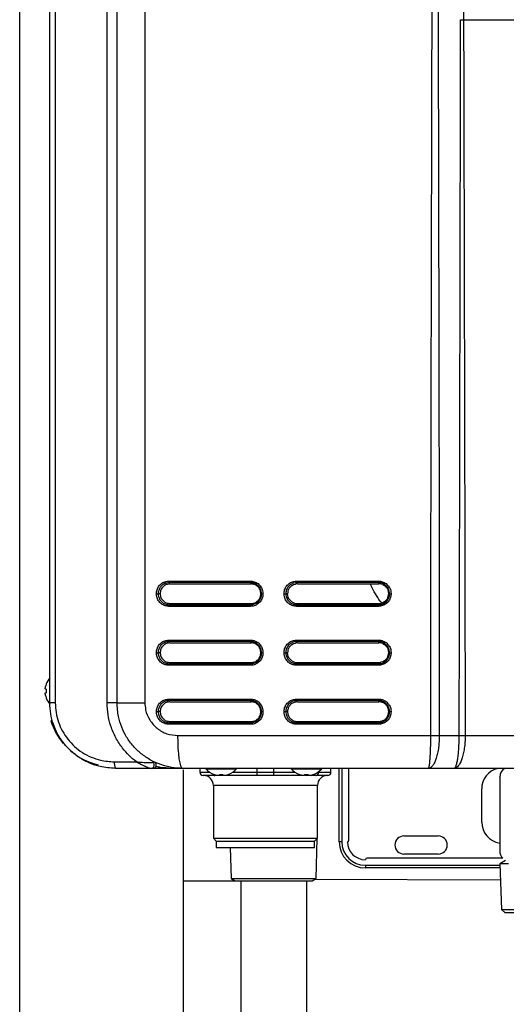
# Model space of a CAD drawing. Units: millimetres. Extents: x 1402 to 7991, y -139 to 3577.
# Drawn here: x 2731 to 2879, y 1478 to 1778 of the extents above; entities that cross this region are included whole.
import ezdxf

# ---------------------------------------------------------------- set-up
doc = ezdxf.new("R2010")
doc.units = ezdxf.units.MM
doc.layers.add('Frame', color=80, linetype='Continuous')
doc.layers.add('HD200e', color=10, linetype='Continuous')

msp = doc.modelspace()

# ---------------------------------------------------------------- linework, layer by layer
at = {"color": 7, "linetype": 'Continuous', "lineweight": 25}
for p, q in [((2739.919, 1569.629), (2739.919, 2112.629)), ((2741.565, 2112.629), (2741.565, 1569.629)), ((2757.4, 1569.602), (2757.4, 2112.655)), ((2760.419, 1569.629), (2760.419, 2112.629)), ((2768.926, 2112.629), (2768.926, 1569.629)), ((2866.199, 1778.129), (2866.199, 1778.129)), ((2866.199, 1778.129), (2970.238, 1778.129)), ((2776.28, 1606.789), (2801.12, 1606.789)), ((2801.165, 1606.302), (2776.335, 1606.302)), ((2776.564, 1605.929), (2776.335, 1606.302)), ((2776.564, 1605.929), (2801.354, 1605.929)), ((2801.354, 1605.929), (2801.165, 1606.302)), ((2812.979, 1604.598), (2813.349, 1605.051)), ((2813.349, 1605.051), (2813.802, 1605.424)), ((2813.802, 1605.424), (2814.316, 1605.7)), ((2814.316, 1605.7), (2814.877, 1605.871)), ((2815.252, 1606.789), (2840.2, 1606.789)), ((2840.23, 1606.302), (2815.292, 1606.302)), ((2815.458, 1605.929), (2815.292, 1606.302)), ((2815.458, 1605.929), (2840.356, 1605.929)), ((2840.356, 1605.929), (2840.23, 1606.302)), ((2841.503, 1605.699), (2840.356, 1605.929)), ((2841.503, 1605.699), (2842.02, 1605.421)), ((2842.471, 1605.049), (2842.844, 1604.593)), ((2772.449, 1602.929), (2772.987, 1602.929)), ((2773.595, 1602.929), (2772.987, 1602.929)), ((2804.334, 1602.929), (2804.526, 1602.929)), ((2811.402, 1602.929), (2811.927, 1602.929)), ((2812.474, 1602.929), (2811.927, 1602.929)), ((2812.531, 1602.344), (2812.474, 1602.929)), ((2812.701, 1601.781), (2812.531, 1602.344)), ((2843.118, 1601.778), (2843.347, 1602.929)), ((2843.119, 1604.077), (2843.29, 1603.513)), ((2843.347, 1602.929), (2843.603, 1602.929)), ((2801.121, 1599.069), (2776.28, 1599.069)), ((2776.564, 1599.929), (2776.335, 1599.556)), ((2776.335, 1599.556), (2801.165, 1599.556)), ((2776.564, 1599.929), (2801.354, 1599.929)), ((2801.354, 1599.929), (2801.165, 1599.556)), ((2813.348, 1600.808), (2812.976, 1601.264)), ((2813.798, 1600.436), (2813.348, 1600.808)), ((2840.201, 1599.069), (2815.252, 1599.069)), ((2815.458, 1599.929), (2815.292, 1599.556)), ((2815.292, 1599.556), (2840.23, 1599.556)), ((2815.458, 1599.929), (2840.356, 1599.929)), ((2840.356, 1599.929), (2840.23, 1599.556)), ((2841.5, 1600.157), (2840.938, 1599.986)), ((2842.015, 1600.433), (2841.5, 1600.157)), ((2842.47, 1600.807), (2842.016, 1600.433)), ((2843.118, 1601.778), (2842.841, 1601.259)), ((2776.28, 1588.789), (2801.12, 1588.789)), ((2801.165, 1588.302), (2776.335, 1588.302)), ((2776.564, 1587.929), (2776.335, 1588.302)), ((2776.564, 1587.929), (2801.354, 1587.929)), ((2801.354, 1587.929), (2801.165, 1588.302)), ((2812.979, 1586.598), (2813.349, 1587.051)), ((2813.349, 1587.051), (2813.802, 1587.424)), ((2813.802, 1587.424), (2814.316, 1587.7)), ((2814.316, 1587.7), (2814.877, 1587.871)), ((2815.252, 1588.789), (2840.2, 1588.789)), ((2840.23, 1588.302), (2815.292, 1588.302)), ((2815.458, 1587.929), (2815.292, 1588.302)), ((2815.458, 1587.929), (2840.356, 1587.929)), ((2840.356, 1587.929), (2840.23, 1588.302)), ((2841.503, 1587.699), (2840.356, 1587.929)), ((2841.503, 1587.699), (2842.02, 1587.421)), ((2842.471, 1587.049), (2842.844, 1586.593)), ((2772.449, 1584.929), (2772.987, 1584.929)), ((2773.595, 1584.929), (2772.987, 1584.929)), ((2804.334, 1584.929), (2804.526, 1584.929)), ((2811.402, 1584.929), (2811.927, 1584.929)), ((2812.474, 1584.929), (2811.927, 1584.929)), ((2812.531, 1584.344), (2812.474, 1584.929)), ((2812.701, 1583.781), (2812.531, 1584.344)), ((2843.118, 1583.778), (2843.347, 1584.929)), ((2843.119, 1586.077), (2843.29, 1585.513)), ((2843.347, 1584.929), (2843.603, 1584.929)), ((2801.121, 1581.069), (2776.28, 1581.069)), ((2776.564, 1581.929), (2776.335, 1581.556)), ((2776.564, 1581.929), (2801.354, 1581.929)), ((2801.354, 1581.929), (2801.165, 1581.556)), ((2813.348, 1582.808), (2812.976, 1583.264)), ((2813.798, 1582.436), (2813.348, 1582.808)), ((2840.201, 1581.069), (2815.252, 1581.069)), ((2815.458, 1581.929), (2815.292, 1581.556)), ((2815.458, 1581.929), (2840.356, 1581.929)), ((2840.356, 1581.929), (2840.23, 1581.556)), ((2841.5, 1582.157), (2840.938, 1581.986)), ((2842.015, 1582.433), (2841.5, 1582.157)), ((2842.47, 1582.807), (2842.016, 1582.433)), ((2843.118, 1583.778), (2842.841, 1583.259)), ((2738.81, 1575.379), (2738.81, 1575.31)), ((2738.81, 1573.766), (2738.593, 1573.766)), ((2738.593, 1572.691), (2738.81, 1572.691)), ((2738.81, 1573.766), (2738.81, 1572.691)), ((2738.81, 1571.147), (2738.81, 1571.079)), ((2741.565, 1569.629), (2739.919, 1569.629)), ((2760.419, 1569.602), (2757.4, 1569.602)), ((2760.419, 1569.629), (2760.419, 1569.602)), ((2760.419, 1569.629), (2768.926, 1569.629)), ((2776.28, 1570.789), (2801.12, 1570.789)), ((2801.165, 1570.302), (2776.335, 1570.302)), ((2776.564, 1569.929), (2776.335, 1570.302)), ((2776.564, 1569.929), (2801.354, 1569.929)), ((2801.354, 1569.929), (2801.165, 1570.302)), ((2815.252, 1570.789), (2840.2, 1570.789)), ((2840.23, 1570.302), (2815.292, 1570.302)), ((2815.458, 1569.929), (2815.292, 1570.302)), ((2815.458, 1569.929), (2840.356, 1569.929)), ((2840.356, 1569.929), (2840.23, 1570.302)), ((2772.449, 1566.929), (2772.987, 1566.929)), ((2773.595, 1566.929), (2772.987, 1566.929)), ((2804.334, 1566.929), (2804.526, 1566.929)), ((2811.402, 1566.929), (2811.927, 1566.929)), ((2812.474, 1566.929), (2811.927, 1566.929)), ((2843.347, 1566.929), (2843.603, 1566.929)), ((2740.752, 1564.129), (2740.219, 1564.129)), ((2801.121, 1563.069), (2776.28, 1563.069)), ((2776.564, 1563.929), (2776.335, 1563.556)), ((2776.335, 1563.556), (2801.165, 1563.556)), ((2776.564, 1563.929), (2801.354, 1563.929)), ((2801.354, 1563.929), (2801.165, 1563.556)), ((2840.201, 1563.069), (2815.252, 1563.069)), ((2815.458, 1563.929), (2815.292, 1563.556)), ((2815.292, 1563.556), (2840.23, 1563.556)), ((2815.458, 1563.929), (2840.356, 1563.929)), ((2840.356, 1563.929), (2840.23, 1563.556)), ((2779.027, 1559.629), (2856.197, 1559.629)), ((2858.773, 1559.629), (2864.863, 1559.629)), ((2866.679, 1559.629), (2969.758, 1559.629)), ((2759.601, 1551.629), (2766.323, 1551.629)), ((2771.054, 1549.629), (2759.919, 1549.629)), ((2855.451, 1549.629), (2780.419, 1549.629)), ((2785.719, 1549.629), (2785.719, 1548.429)), ((2787.536, 1549.629), (2787.547, 1549.506)), ((2787.547, 1549.506), (2796.891, 1549.506)), ((2796.891, 1549.506), (2796.901, 1549.629)), ((2803.154, 1547.429), (2803.154, 1548.429)), ((2803.154, 1548.429), (2808.284, 1548.429)), ((2808.284, 1547.429), (2808.284, 1548.429)), ((2813.536, 1549.629), (2813.547, 1549.506)), ((2813.547, 1549.506), (2822.891, 1549.506)), ((2822.891, 1549.506), (2822.901, 1549.629)), ((2825.719, 1548.429), (2825.719, 1549.629)), ((2828.219, 1527.229), (2828.219, 1549.629)), ((2831.219, 1527.729), (2831.219, 1549.629)), ((2973.12, 1549.629), (2855.451, 1549.629)), ((2790.286, 1547.429), (2786.719, 1547.429)), ((2790.069, 1547.72), (2790.137, 1547.72)), ((2791.345, 1547.429), (2790.286, 1547.429)), ((2791.681, 1547.72), (2792.756, 1547.72)), ((2791.681, 1547.72), (2791.681, 1547.503)), ((2792.647, 1547.429), (2791.783, 1547.429)), ((2792.756, 1547.503), (2792.756, 1547.72)), ((2803.154, 1547.429), (2793.315, 1547.429)), ((2794.301, 1547.72), (2794.369, 1547.72)), ((2808.284, 1547.429), (2803.154, 1547.429)), ((2817.06, 1547.429), (2808.284, 1547.429)), ((2816.069, 1547.72), (2816.137, 1547.72)), ((2817.681, 1547.72), (2818.756, 1547.72)), ((2817.681, 1547.72), (2817.681, 1547.503)), ((2818.86, 1547.429), (2817.796, 1547.429)), ((2818.756, 1547.503), (2818.756, 1547.72)), ((2819.655, 1547.429), (2819.471, 1547.429)), ((2821.151, 1547.429), (2819.655, 1547.429)), ((2820.301, 1547.72), (2820.369, 1547.72)), ((2824.719, 1547.429), (2821.151, 1547.429)), ((2877.219, 1546.982), (2877.219, 1547.005)), ((2877.219, 1546.982), (2877.219, 1532.157)), ((2789.819, 1544.429), (2789.819, 1528.329)), ((2821.619, 1528.329), (2821.619, 1544.429)), ((2871.719, 1533.229), (2871.719, 1543.329)), ((2877.219, 1532.157), (2877.219, 1524.429)), ((2789.819, 1528.329), (2790.719, 1527.429)), ((2789.819, 1528.329), (2821.619, 1528.329)), ((2790.719, 1527.429), (2790.719, 1525.429)), ((2790.719, 1527.429), (2820.719, 1527.429)), ((2820.719, 1527.429), (2821.619, 1528.329)), ((2820.719, 1525.429), (2820.719, 1527.429)), ((2821.163, 1516.012), (2821.545, 1528.255)), ((2829.018, 1527.229), (2828.219, 1527.229)), ((2847.969, 1528.979), (2858.469, 1528.979)), ((2790.719, 1525.429), (2820.719, 1525.429)), ((2794.98, 1525.429), (2795.275, 1516.012)), ((2878.187, 1522.229), (2836.719, 1522.229)), ((2858.469, 1523.479), (2847.969, 1523.479)), ((2878.948, 1521.527), (2877.219, 1520.529)), ((2836.219, 1520.028), (2836.219, 1519.229)), ((2877.27, 1519.229), (2836.219, 1519.229)), ((2877.219, 1520.529), (2877.769, 1506.528)), ((2879.947, 1520.529), (2877.219, 1520.529)), ((2795.275, 1516.012), (2796.458, 1515.329)), ((2795.275, 1516.012), (2808.219, 1516.012)), ((2796.458, 1515.329), (2808.219, 1515.329)), ((2808.219, 1516.012), (2821.163, 1516.012)), ((2808.219, 1515.329), (2819.979, 1515.329)), ((2819.979, 1515.329), (2821.163, 1516.012)), ((2877.769, 1506.528), (2878.85, 1505.529)), ((2877.769, 1506.528), (2887.474, 1506.528)), ((2887.684, 1505.529), (2878.85, 1505.529))]:
    msp.add_line(p, q, dxfattribs=at)
at = {"color": 8, "linetype": 'Continuous', "lineweight": 25}
for p, q in [((2785.719, 1548.429), (2788.725, 1548.429)), ((2795.713, 1548.429), (2803.154, 1548.429)), ((2803.154, 1548.429), (2803.154, 1549.629)), ((2808.284, 1548.429), (2808.284, 1549.629)), ((2808.284, 1548.429), (2814.725, 1548.429)), ((2821.713, 1548.429), (2821.963, 1548.429)), ((2821.963, 1548.429), (2821.963, 1548.613)), ((2821.963, 1548.429), (2825.719, 1548.429)), ((2829.018, 1549.629), (2829.018, 1527.229)), ((2821.619, 1544.429), (2789.819, 1544.429)), ((2836.219, 1520.028), (2877.238, 1520.028))]:
    msp.add_line(p, q, dxfattribs=at)
at = {"color": 7, "linetype": 'Continuous', "lineweight": 25, "flags": 128}
for points in [[(2868.34, 1888.585), (2867.141, 1826.73), (2866.199, 1778.129)], [(2776.335, 1581.556), (2779.435, 1581.556), (2782.535, 1581.556), (2785.637, 1581.556), (2788.74, 1581.556), (2791.844, 1581.556), (2794.95, 1581.556), (2798.057, 1581.556), (2801.165, 1581.556)], [(2815.292, 1581.556), (2818.406, 1581.556), (2821.521, 1581.556), (2824.637, 1581.556), (2827.754, 1581.556), (2830.872, 1581.556), (2833.99, 1581.556), (2837.11, 1581.556), (2840.23, 1581.556)], [(2780.419, 1549.629), (2780.147, 1549.821), (2779.886, 1550.39), (2779.645, 1551.314), (2779.435, 1552.558), (2779.261, 1554.073), (2779.133, 1555.802), (2779.054, 1557.678), (2779.027, 1559.629)], [(2771.397, 1551.464), (2771.543, 1551.248), (2771.639, 1550.97), (2771.677, 1550.657), (2771.65, 1550.341), (2771.564, 1550.055), (2771.426, 1549.826), (2771.25, 1549.679), (2771.054, 1549.629)]]:
    msp.add_lwpolyline(points, dxfattribs=at)
at = {"color": 7, "linetype": 'Continuous', "lineweight": 25}
for centre, radius, start, end in [((2777.701, 1606.702), 1.424, 176.52456, 196.35507), ((2802.825, 1606.702), 1.708, 177.08468, 193.55443), ((2817.183, 1606.702), 1.933, 177.41747, 191.94328), ((2842.73, 1606.701), 2.532, 178.0181, 189.08132), ((2777.701, 1599.155), 1.424, 163.64528, 183.47509), ((2817.183, 1599.156), 1.933, 168.05697, 182.58227), ((2777.701, 1588.702), 1.424, 176.52491, 196.35472), ((2802.825, 1588.702), 1.708, 177.08497, 193.55415), ((2817.183, 1588.702), 1.933, 177.41773, 191.94303), ((2842.73, 1588.701), 2.532, 178.0183, 189.08113), ((2777.701, 1581.155), 1.424, 163.64514, 183.47523), ((2817.183, 1581.156), 1.933, 168.05687, 182.58237), ((2744.519, 1573.229), 6.076, 159.96467, 167.226), ((2744.519, 1573.229), 6.1, 138.94665, 159.36221), ((2744.519, 1573.229), 6.076, 192.774, 200.03533), ((2744.519, 1573.229), 6.1, 200.63779, 221.11374), ((2777.701, 1570.702), 1.424, 176.52477, 196.35486), ((2802.825, 1570.702), 1.708, 177.08485, 193.55426), ((2817.183, 1570.702), 1.933, 177.41763, 191.94313), ((2842.73, 1570.701), 2.532, 178.01822, 189.0812), ((2759.298, 1570.129), 20, 197.4576, 220.12858), ((2777.701, 1563.155), 1.424, 163.64519, 183.47521), ((2817.183, 1563.156), 1.933, 168.05691, 182.58236), ((2759.298, 1570.129), 20, 229.32584, 256.63413), ((2762.987, 1551.141), 3.421, 171.8083, 206.24417), ((2771.419, 1550.629), 1, 270, 64.62307), ((2786.719, 1548.429), 1, 180, 270), ((2792.219, 1553.429), 6.1, 220.01558, 249.36221), ((2792.219, 1553.429), 6.1, 290.63779, 319.98442), ((2818.219, 1553.429), 6.1, 220.01558, 249.36221), ((2818.219, 1553.429), 6.1, 290.63779, 319.98442), ((2821.046, 1548.344), 0.921, 276.53086, 5.29988), ((2824.719, 1548.429), 1, 270, 0), ((2878.219, 1543.329), 6.5, 104.25003, 180), ((2880.209, 1546.98), 2.99, 117.64237, 179.96007), ((2880.209, 1547.003), 2.99, 118.5768, 179.96092), ((2786.819, 1544.429), 3, 0, 90), ((2792.219, 1553.429), 6.076, 249.96467, 257.226), ((2792.219, 1553.429), 6.076, 282.774, 290.03533), ((2818.219, 1553.429), 6.076, 249.96467, 257.226), ((2818.219, 1553.429), 6.076, 282.774, 290.03533), ((2824.619, 1544.429), 3, 90, 180), ((2878.219, 1533.229), 6.5, 180, 261.15011), ((2836.219, 1527.229), 8, 180, 270), ((2836.219, 1527.229), 7.201, 180, 270), ((2830.719, 1527.729), 0.5, 270, 0), ((2836.219, 1527.229), 5.5, 180, 270), ((2847.969, 1526.229), 2.75, 90, 270), ((2858.469, 1526.229), 2.75, 270, 90), ((2880.206, 1524.43), 2.987, 180.01783, 228.29857), ((2836.719, 1521.729), 0.5, 90, 180)]:
    msp.add_arc(centre, radius, start, end, dxfattribs=at)
at = {"color": 8, "linetype": 'Continuous', "lineweight": 25}
for centre, radius, start, end in [((2790.333, 1548.239), 0.812, 202.58653, 266.70555), ((2819.639, 1548.166), 0.738, 271.25867, 319.10429)]:
    msp.add_arc(centre, radius, start, end, dxfattribs=at)
at = {"color": 7, "linetype": 'Continuous', "lineweight": 25}
for points, knots in [([(2856.193, 1559.629), (2856.193, 1563.678), (2856.194, 1571.932), (2856.201, 1584.547), (2856.211, 1597.628), (2856.226, 1611.177), (2856.245, 1625.193), (2856.266, 1638.5), (2856.288, 1650.637), (2856.31, 1661.416), (2856.332, 1672.218), (2856.357, 1683.709), (2856.386, 1696.286), (2856.415, 1708.863), (2856.444, 1721.293), (2856.472, 1733.129), (2856.5, 1744.87), (2856.529, 1757.084), (2856.557, 1769.482), (2856.585, 1781.909), (2856.609, 1793.206), (2856.63, 1803.374), (2856.65, 1813.532), (2856.67, 1824.619), (2856.694, 1840.286), (2856.718, 1859.369), (2856.736, 1880.881), (2856.739, 1894.801), (2856.74, 1901.55)], [0, 0, 0, 0, 0.0355278, 0.0724213, 0.1106805, 0.1503056, 0.1912963, 0.2336528, 0.26706, 0.2977925, 0.3282269, 0.3618347, 0.3986158, 0.4385703, 0.4721894, 0.5076779, 0.5424182, 0.5751996, 0.6148488, 0.651194, 0.6842351, 0.7139723, 0.7404054, 0.7733555, 0.811252, 0.8778691, 0.9407851, 1, 1, 1, 1]), ([(2858.286, 1901.55), (2858.287, 1897.5), (2858.287, 1889.246), (2858.293, 1876.632), (2858.303, 1863.55), (2858.316, 1850.001), (2858.333, 1835.986), (2858.352, 1822.679), (2858.371, 1810.541), (2858.39, 1799.762), (2858.41, 1788.96), (2858.433, 1777.469), (2858.458, 1764.893), (2858.484, 1752.315), (2858.51, 1739.885), (2858.535, 1728.049), (2858.56, 1716.309), (2858.585, 1704.094), (2858.61, 1691.697), (2858.635, 1679.269), (2858.657, 1667.972), (2858.675, 1657.804), (2858.693, 1647.647), (2858.71, 1636.56), (2858.732, 1620.892), (2858.753, 1601.81), (2858.77, 1580.297), (2858.772, 1566.378), (2858.773, 1559.629)], [0, 0, 0, 0, 0.0355278, 0.0724213, 0.1106806, 0.1503056, 0.1912963, 0.2336529, 0.26706, 0.2977926, 0.3282269, 0.3618347, 0.3986158, 0.4385703, 0.4721894, 0.5076779, 0.5424182, 0.5751996, 0.6148488, 0.651194, 0.6842351, 0.7139723, 0.7404054, 0.7733556, 0.811252, 0.8778691, 0.940785, 1, 1, 1, 1]), ([(2864.863, 1559.629), (2864.95, 1600.417), (2865.105, 1673.254), (2865.234, 1746.09), (2865.291, 1778.139)], [0, 0, 0, 0, 0.5600001, 1, 1, 1, 1]), ([(2865.291, 1778.139), (2865.309, 1778.138), (2865.446, 1778.137), (2865.669, 1778.134), (2865.958, 1778.131), (2866.119, 1778.129), (2866.199, 1778.129)], [0, 0, 0, 0, 0.0644182, 0.4890143, 0.7445078, 1, 1, 1, 1]), ([(2866.199, 1778.129), (2866.296, 1737.342), (2866.47, 1664.509), (2866.615, 1591.675), (2866.679, 1559.629)], [0, 0, 0, 0, 0.5600002, 1, 1, 1, 1]), ([(2772.449, 1602.929), (2772.486, 1603.328), (2772.563, 1604.16), (2773.169, 1605.299), (2774.114, 1606.201), (2775.212, 1606.708), (2775.963, 1606.765), (2776.28, 1606.789)], [0, 0, 0, 0, 0.1976901, 0.4112478, 0.623965, 0.8413393, 1, 1, 1, 1]), ([(2776.335, 1606.302), (2776.335, 1606.302), (2776.066, 1606.302), (2775.399, 1606.218), (2774.445, 1605.792), (2773.611, 1604.999), (2773.104, 1604.004), (2772.987, 1603.277), (2772.987, 1602.929), (2772.987, 1602.929)], [0, 0, 0, 0, 0.0000116, 0.1579368, 0.3760196, 0.5890827, 0.8023933, 0.9999887, 1, 1, 1, 1]), ([(2776.564, 1605.929), (2776.175, 1605.884), (2775.397, 1605.793), (2774.417, 1605.1), (2773.729, 1604.109), (2773.64, 1603.323), (2773.595, 1602.929)], [0, 0, 0, 0, 0.2499965, 0.4997754, 0.7494438, 1, 1, 1, 1]), ([(2801.12, 1606.789), (2801.521, 1606.751), (2802.354, 1606.673), (2803.494, 1606.055), (2804.391, 1605.094), (2804.889, 1603.989), (2804.943, 1603.239), (2804.966, 1602.927)], [0, 0, 0, 0, 0.1996975, 0.4148809, 0.6284755, 0.8453634, 1, 1, 1, 1]), ([(2804.526, 1602.929), (2804.526, 1602.929), (2804.526, 1603.199), (2804.446, 1603.855), (2804.029, 1604.818), (2803.238, 1605.665), (2802.248, 1606.183), (2801.506, 1606.302), (2801.165, 1606.302), (2801.165, 1606.302)], [0, 0, 0, 0, 0.0000113, 0.1534726, 0.3711419, 0.5851082, 0.8001924, 0.9999884, 1, 1, 1, 1]), ([(2804.334, 1602.929), (2804.289, 1603.322), (2804.2, 1604.108), (2803.511, 1605.099), (2802.526, 1605.793), (2801.745, 1605.883), (2801.354, 1605.929)], [0, 0, 0, 0, 0.2499964, 0.499775, 0.7494419, 1, 1, 1, 1]), ([(2811.402, 1602.929), (2811.439, 1603.328), (2811.517, 1604.16), (2812.125, 1605.299), (2813.075, 1606.201), (2814.179, 1606.708), (2814.934, 1606.765), (2815.252, 1606.789)], [0, 0, 0, 0, 0.1976902, 0.4112476, 0.6239639, 0.8413377, 1, 1, 1, 1]), ([(2815.292, 1606.302), (2815.292, 1606.302), (2815.014, 1606.302), (2814.356, 1606.218), (2813.391, 1605.792), (2812.554, 1604.999), (2812.044, 1604.004), (2811.927, 1603.277), (2811.927, 1602.929), (2811.927, 1602.929)], [0, 0, 0, 0, 0.0000113, 0.1579338, 0.3760193, 0.5890819, 0.8023933, 0.9999887, 1, 1, 1, 1]), ([(2815.458, 1605.929), (2815.361, 1605.926), (2815.215, 1605.922), (2815.021, 1605.898), (2814.925, 1605.88), (2814.877, 1605.871)], [0, 0, 0, 0, 0.4975176, 0.7484597, 1, 1, 1, 1]), ([(2840.2, 1606.789), (2840.602, 1606.751), (2841.439, 1606.673), (2842.583, 1606.055), (2843.483, 1605.094), (2843.983, 1603.989), (2844.038, 1603.239), (2844.06, 1602.927)], [0, 0, 0, 0, 0.1996978, 0.4148811, 0.6284751, 0.8453634, 1, 1, 1, 1]), ([(2843.603, 1602.929), (2843.603, 1602.929), (2843.603, 1603.199), (2843.523, 1603.855), (2843.105, 1604.818), (2842.312, 1605.665), (2841.313, 1606.183), (2840.582, 1606.302), (2840.23, 1606.302), (2840.23, 1606.302)], [0, 0, 0, 0, 0.0000113, 0.1534727, 0.3711413, 0.5851075, 0.800192, 0.9999887, 1, 1, 1, 1]), ([(2842.02, 1605.421), (2842.087, 1605.374), (2842.222, 1605.278), (2842.37, 1605.149), (2842.45, 1605.07), (2842.471, 1605.049)], [0, 0, 0, 0, 0.4233265, 0.8466667, 1, 1, 1, 1]), ([(2776.28, 1599.069), (2775.881, 1599.106), (2775.05, 1599.185), (2773.914, 1599.803), (2773.021, 1600.763), (2772.525, 1601.867), (2772.471, 1602.617), (2772.449, 1602.929)], [0, 0, 0, 0, 0.199761, 0.4150133, 0.6286751, 0.8456319, 1, 1, 1, 1]), ([(2772.987, 1602.929), (2772.987, 1602.929), (2772.987, 1602.658), (2773.066, 1602.003), (2773.481, 1601.039), (2774.27, 1600.193), (2775.256, 1599.674), (2775.994, 1599.556), (2776.335, 1599.556), (2776.335, 1599.556)], [0, 0, 0, 0, 0.0000113, 0.1534717, 0.3711412, 0.5851075, 0.8001914, 0.9999884, 1, 1, 1, 1]), ([(2773.595, 1602.929), (2773.64, 1602.536), (2773.729, 1601.75), (2774.415, 1600.759), (2775.396, 1600.064), (2776.174, 1599.974), (2776.564, 1599.929)], [0, 0, 0, 0, 0.2499961, 0.4997748, 0.7494436, 1, 1, 1, 1]), ([(2804.966, 1602.927), (2804.965, 1602.894), (2804.958, 1602.428), (2804.786, 1601.545), (2804.136, 1600.422), (2803.162, 1599.576), (2802.094, 1599.131), (2801.392, 1599.086), (2801.121, 1599.069)], [0, 0, 0, 0, 0.0160679, 0.2318002, 0.4368925, 0.6497596, 0.864717, 1, 1, 1, 1]), ([(2801.165, 1599.556), (2801.165, 1599.556), (2801.397, 1599.556), (2802.021, 1599.621), (2802.949, 1599.996), (2803.801, 1600.74), (2804.383, 1601.744), (2804.526, 1602.521), (2804.526, 1602.929), (2804.526, 1602.929)], [0, 0, 0, 0, 0.0000116, 0.1357307, 0.3504742, 0.5632767, 0.7682825, 0.9999887, 1, 1, 1, 1]), ([(2801.354, 1599.929), (2801.744, 1599.974), (2802.525, 1600.064), (2803.509, 1600.757), (2804.199, 1601.748), (2804.289, 1602.535), (2804.334, 1602.929)], [0, 0, 0, 0, 0.2499966, 0.499776, 0.749444, 1, 1, 1, 1]), ([(2804.526, 1602.929), (2804.538, 1602.929), (2804.562, 1602.928), (2804.665, 1602.928), (2804.789, 1602.927), (2804.895, 1602.927), (2804.949, 1602.927), (2804.966, 1602.927)], [0, 0, 0, 0, 0.2513243, 0.502649, 0.7539747, 0.9248928, 1, 1, 1, 1]), ([(2815.252, 1599.069), (2814.85, 1599.106), (2814.016, 1599.185), (2812.874, 1599.803), (2811.977, 1600.763), (2811.479, 1601.867), (2811.424, 1602.617), (2811.402, 1602.929)], [0, 0, 0, 0, 0.1997614, 0.4150132, 0.6286755, 0.8456323, 1, 1, 1, 1]), ([(2811.927, 1602.929), (2811.927, 1602.929), (2811.927, 1602.658), (2812.007, 1602.003), (2812.424, 1601.039), (2813.215, 1600.193), (2814.212, 1599.674), (2814.94, 1599.556), (2815.292, 1599.556), (2815.292, 1599.556)], [0, 0, 0, 0, 0.0000113, 0.1534719, 0.3711408, 0.5851079, 0.8001924, 0.9999887, 1, 1, 1, 1]), ([(2812.979, 1604.598), (2812.833, 1604.339), (2812.542, 1603.821), (2812.497, 1603.226), (2812.474, 1602.929)], [0, 0, 0, 0, 0.4987844, 1, 1, 1, 1]), ([(2844.06, 1602.927), (2844.06, 1602.895), (2844.053, 1602.43), (2843.881, 1601.546), (2843.202, 1600.377), (2842.158, 1599.51), (2841.069, 1599.114), (2840.419, 1599.08), (2840.201, 1599.069)], [0, 0, 0, 0, 0.0155314, 0.2313528, 0.4370253, 0.6763616, 0.8914807, 1, 1, 1, 1]), ([(2840.23, 1599.556), (2840.23, 1599.556), (2840.416, 1599.556), (2840.995, 1599.605), (2841.94, 1599.938), (2842.854, 1600.7), (2843.46, 1601.745), (2843.603, 1602.522), (2843.603, 1602.929), (2843.603, 1602.929)], [0, 0, 0, 0, 0.0000116, 0.1089952, 0.3238658, 0.5631389, 0.7687221, 0.9999887, 1, 1, 1, 1]), ([(2842.844, 1604.593), (2842.888, 1604.523), (2842.977, 1604.383), (2843.064, 1604.208), (2843.108, 1604.104), (2843.119, 1604.077)], [0, 0, 0, 0, 0.4235493, 0.8471033, 1, 1, 1, 1]), ([(2843.347, 1602.929), (2843.344, 1603.026), (2843.34, 1603.173), (2843.316, 1603.368), (2843.299, 1603.465), (2843.29, 1603.513)], [0, 0, 0, 0, 0.4975116, 0.7484522, 1, 1, 1, 1]), ([(2843.603, 1602.929), (2843.618, 1602.929), (2843.646, 1602.928), (2843.754, 1602.928), (2843.882, 1602.927), (2843.989, 1602.927), (2844.044, 1602.927), (2844.06, 1602.927)], [0, 0, 0, 0, 0.2513344, 0.5026557, 0.7539865, 0.9248925, 1, 1, 1, 1]), ([(2801.121, 1599.069), (2801.121, 1599.086), (2801.121, 1599.142), (2801.124, 1599.251), (2801.132, 1599.384), (2801.146, 1599.502), (2801.159, 1599.538), (2801.165, 1599.556)], [0, 0, 0, 0, 0.079787, 0.2473041, 0.498202, 0.7490916, 1, 1, 1, 1]), ([(2812.976, 1601.264), (2812.932, 1601.334), (2812.844, 1601.474), (2812.757, 1601.649), (2812.713, 1601.753), (2812.701, 1601.781)], [0, 0, 0, 0, 0.4235733, 0.8471498, 1, 1, 1, 1]), ([(2813.798, 1600.436), (2814.055, 1600.29), (2814.571, 1599.997), (2815.162, 1599.951), (2815.458, 1599.929)], [0, 0, 0, 0, 0.4986339, 1, 1, 1, 1]), ([(2840.201, 1599.069), (2840.201, 1599.086), (2840.201, 1599.142), (2840.203, 1599.251), (2840.208, 1599.384), (2840.217, 1599.502), (2840.226, 1599.538), (2840.23, 1599.556)], [0, 0, 0, 0, 0.0797877, 0.2472983, 0.498192, 0.7490971, 1, 1, 1, 1]), ([(2840.356, 1599.929), (2840.453, 1599.931), (2840.599, 1599.935), (2840.793, 1599.96), (2840.89, 1599.977), (2840.938, 1599.986)], [0, 0, 0, 0, 0.4975186, 0.7484488, 1, 1, 1, 1]), ([(2842.841, 1601.259), (2842.78, 1601.173), (2842.698, 1601.058), (2842.57, 1600.911), (2842.508, 1600.846), (2842.47, 1600.807)], [0, 0, 0, 0, 0.5404728, 0.7199498, 1, 1, 1, 1]), ([(2772.449, 1584.929), (2772.486, 1585.328), (2772.563, 1586.16), (2773.169, 1587.299), (2774.114, 1588.201), (2775.212, 1588.708), (2775.963, 1588.765), (2776.28, 1588.789)], [0, 0, 0, 0, 0.1976902, 0.4112479, 0.6239651, 0.8413393, 1, 1, 1, 1]), ([(2776.335, 1588.302), (2776.335, 1588.302), (2776.066, 1588.302), (2775.399, 1588.218), (2774.445, 1587.792), (2773.611, 1586.999), (2773.104, 1586.004), (2772.987, 1585.277), (2772.987, 1584.929), (2772.987, 1584.929)], [0, 0, 0, 0, 0.0000116, 0.1579367, 0.3760196, 0.5890827, 0.8023933, 0.9999887, 1, 1, 1, 1]), ([(2776.564, 1587.929), (2776.175, 1587.884), (2775.397, 1587.793), (2774.417, 1587.1), (2773.729, 1586.109), (2773.64, 1585.323), (2773.595, 1584.929)], [0, 0, 0, 0, 0.2499964, 0.4997753, 0.7494438, 1, 1, 1, 1]), ([(2801.12, 1588.789), (2801.521, 1588.751), (2802.354, 1588.673), (2803.494, 1588.055), (2804.391, 1587.094), (2804.889, 1585.989), (2804.943, 1585.239), (2804.966, 1584.927)], [0, 0, 0, 0, 0.1996973, 0.414881, 0.628475, 0.8453629, 1, 1, 1, 1]), ([(2804.526, 1584.929), (2804.526, 1584.929), (2804.526, 1585.199), (2804.446, 1585.855), (2804.029, 1586.818), (2803.238, 1587.665), (2802.248, 1588.183), (2801.506, 1588.302), (2801.165, 1588.302), (2801.165, 1588.302)], [0, 0, 0, 0, 0.0000113, 0.1534719, 0.3711413, 0.5851082, 0.8001924, 0.9999884, 1, 1, 1, 1]), ([(2804.334, 1584.929), (2804.289, 1585.322), (2804.2, 1586.108), (2803.511, 1587.099), (2802.526, 1587.793), (2801.745, 1587.883), (2801.354, 1587.929)], [0, 0, 0, 0, 0.2499965, 0.4997751, 0.749442, 1, 1, 1, 1]), ([(2811.402, 1584.929), (2811.439, 1585.328), (2811.517, 1586.16), (2812.125, 1587.299), (2813.075, 1588.201), (2814.179, 1588.708), (2814.934, 1588.765), (2815.252, 1588.789)], [0, 0, 0, 0, 0.1976902, 0.4112476, 0.623964, 0.8413378, 1, 1, 1, 1]), ([(2815.292, 1588.302), (2815.292, 1588.302), (2815.014, 1588.302), (2814.356, 1588.218), (2813.391, 1587.792), (2812.554, 1586.999), (2812.044, 1586.004), (2811.927, 1585.277), (2811.927, 1584.929), (2811.927, 1584.929)], [0, 0, 0, 0, 0.0000113, 0.1579337, 0.3760193, 0.5890819, 0.8023933, 0.9999887, 1, 1, 1, 1]), ([(2815.458, 1587.929), (2815.361, 1587.926), (2815.215, 1587.922), (2815.021, 1587.898), (2814.925, 1587.88), (2814.877, 1587.871)], [0, 0, 0, 0, 0.4975174, 0.7484596, 1, 1, 1, 1]), ([(2840.2, 1588.789), (2840.602, 1588.751), (2841.439, 1588.673), (2842.583, 1588.055), (2843.483, 1587.094), (2843.983, 1585.989), (2844.038, 1585.239), (2844.06, 1584.927)], [0, 0, 0, 0, 0.1996976, 0.4148811, 0.6284746, 0.8453629, 1, 1, 1, 1]), ([(2843.603, 1584.929), (2843.603, 1584.929), (2843.603, 1585.199), (2843.523, 1585.855), (2843.105, 1586.818), (2842.312, 1587.665), (2841.313, 1588.183), (2840.582, 1588.302), (2840.23, 1588.302), (2840.23, 1588.302)], [0, 0, 0, 0, 0.0000113, 0.153472, 0.3711407, 0.5851075, 0.8001921, 0.9999887, 1, 1, 1, 1]), ([(2842.02, 1587.421), (2842.087, 1587.374), (2842.222, 1587.278), (2842.37, 1587.149), (2842.45, 1587.07), (2842.471, 1587.049)], [0, 0, 0, 0, 0.4233248, 0.8466674, 1, 1, 1, 1]), ([(2776.28, 1581.069), (2775.881, 1581.106), (2775.05, 1581.185), (2773.914, 1581.803), (2773.021, 1582.763), (2772.525, 1583.867), (2772.471, 1584.617), (2772.449, 1584.929)], [0, 0, 0, 0, 0.199761, 0.4150132, 0.6286754, 0.8456319, 1, 1, 1, 1]), ([(2772.987, 1584.929), (2772.987, 1584.929), (2772.987, 1584.658), (2773.066, 1584.003), (2773.481, 1583.039), (2774.27, 1582.193), (2775.256, 1581.674), (2775.994, 1581.556), (2776.335, 1581.556), (2776.335, 1581.556)], [0, 0, 0, 0, 0.0000113, 0.1534721, 0.3711415, 0.5851075, 0.8001914, 0.9999884, 1, 1, 1, 1]), ([(2773.595, 1584.929), (2773.64, 1584.536), (2773.729, 1583.75), (2774.415, 1582.759), (2775.396, 1582.064), (2776.174, 1581.974), (2776.564, 1581.929)], [0, 0, 0, 0, 0.2499961, 0.499775, 0.7494436, 1, 1, 1, 1]), ([(2804.966, 1584.927), (2804.965, 1584.894), (2804.958, 1584.428), (2804.786, 1583.545), (2804.136, 1582.422), (2803.162, 1581.576), (2802.094, 1581.131), (2801.392, 1581.086), (2801.121, 1581.069)], [0, 0, 0, 0, 0.0160673, 0.2317994, 0.436892, 0.6497594, 0.864717, 1, 1, 1, 1]), ([(2801.165, 1581.556), (2801.165, 1581.556), (2801.397, 1581.556), (2802.021, 1581.621), (2802.949, 1581.996), (2803.801, 1582.74), (2804.383, 1583.744), (2804.526, 1584.521), (2804.526, 1584.929), (2804.526, 1584.929)], [0, 0, 0, 0, 0.0000116, 0.1357307, 0.350474, 0.5632764, 0.7682825, 0.9999887, 1, 1, 1, 1]), ([(2801.354, 1581.929), (2801.744, 1581.974), (2802.525, 1582.064), (2803.509, 1582.757), (2804.199, 1583.748), (2804.289, 1584.535), (2804.334, 1584.929)], [0, 0, 0, 0, 0.2499967, 0.4997757, 0.7494436, 1, 1, 1, 1]), ([(2804.526, 1584.929), (2804.538, 1584.929), (2804.562, 1584.928), (2804.665, 1584.928), (2804.789, 1584.927), (2804.895, 1584.927), (2804.949, 1584.927), (2804.966, 1584.927)], [0, 0, 0, 0, 0.2513243, 0.502649, 0.7539746, 0.9248927, 1, 1, 1, 1]), ([(2815.252, 1581.069), (2814.85, 1581.106), (2814.016, 1581.185), (2812.874, 1581.803), (2811.977, 1582.763), (2811.479, 1583.867), (2811.424, 1584.617), (2811.402, 1584.929)], [0, 0, 0, 0, 0.1997614, 0.4150131, 0.6286758, 0.8456323, 1, 1, 1, 1]), ([(2811.927, 1584.929), (2811.927, 1584.929), (2811.927, 1584.658), (2812.007, 1584.003), (2812.424, 1583.039), (2813.215, 1582.193), (2814.212, 1581.674), (2814.94, 1581.556), (2815.292, 1581.556), (2815.292, 1581.556)], [0, 0, 0, 0, 0.0000113, 0.1534723, 0.3711411, 0.5851079, 0.8001924, 0.9999887, 1, 1, 1, 1]), ([(2812.979, 1586.598), (2812.833, 1586.339), (2812.542, 1585.821), (2812.497, 1585.226), (2812.474, 1584.929)], [0, 0, 0, 0, 0.4987853, 1, 1, 1, 1]), ([(2844.06, 1584.927), (2844.06, 1584.895), (2844.053, 1584.43), (2843.881, 1583.546), (2843.202, 1582.377), (2842.158, 1581.51), (2841.069, 1581.114), (2840.419, 1581.08), (2840.201, 1581.069)], [0, 0, 0, 0, 0.0155308, 0.2313526, 0.4370249, 0.6763614, 0.8914806, 1, 1, 1, 1]), ([(2840.23, 1581.556), (2840.23, 1581.556), (2840.416, 1581.556), (2840.995, 1581.605), (2841.94, 1581.938), (2842.854, 1582.7), (2843.46, 1583.745), (2843.603, 1584.522), (2843.603, 1584.929), (2843.603, 1584.929)], [0, 0, 0, 0, 0.0000116, 0.1089952, 0.3238657, 0.5631386, 0.7687217, 0.9999887, 1, 1, 1, 1]), ([(2842.844, 1586.593), (2842.888, 1586.523), (2842.977, 1586.383), (2843.064, 1586.208), (2843.108, 1586.104), (2843.119, 1586.077)], [0, 0, 0, 0, 0.4235461, 0.8471024, 1, 1, 1, 1]), ([(2843.347, 1584.929), (2843.344, 1585.026), (2843.34, 1585.173), (2843.316, 1585.368), (2843.299, 1585.465), (2843.29, 1585.513)], [0, 0, 0, 0, 0.4975116, 0.7484522, 1, 1, 1, 1]), ([(2843.603, 1584.929), (2843.618, 1584.929), (2843.646, 1584.928), (2843.754, 1584.928), (2843.882, 1584.927), (2843.989, 1584.927), (2844.044, 1584.927), (2844.06, 1584.927)], [0, 0, 0, 0, 0.2513344, 0.5026557, 0.7539865, 0.9248925, 1, 1, 1, 1]), ([(2801.121, 1581.069), (2801.121, 1581.086), (2801.121, 1581.142), (2801.124, 1581.251), (2801.132, 1581.384), (2801.146, 1581.502), (2801.159, 1581.538), (2801.165, 1581.556)], [0, 0, 0, 0, 0.0797868, 0.2473063, 0.4982038, 0.749091, 1, 1, 1, 1]), ([(2812.976, 1583.264), (2812.932, 1583.334), (2812.844, 1583.474), (2812.757, 1583.649), (2812.713, 1583.753), (2812.701, 1583.781)], [0, 0, 0, 0, 0.4235509, 0.8471052, 1, 1, 1, 1]), ([(2813.798, 1582.436), (2814.055, 1582.29), (2814.571, 1581.997), (2815.162, 1581.951), (2815.458, 1581.929)], [0, 0, 0, 0, 0.4986338, 1, 1, 1, 1]), ([(2840.201, 1581.069), (2840.201, 1581.086), (2840.201, 1581.142), (2840.203, 1581.251), (2840.208, 1581.384), (2840.217, 1581.502), (2840.226, 1581.538), (2840.23, 1581.556)], [0, 0, 0, 0, 0.0797876, 0.2473006, 0.4981938, 0.7490965, 1, 1, 1, 1]), ([(2840.356, 1581.929), (2840.453, 1581.931), (2840.599, 1581.935), (2840.793, 1581.96), (2840.89, 1581.977), (2840.938, 1581.986)], [0, 0, 0, 0, 0.4975187, 0.7484489, 1, 1, 1, 1]), ([(2842.841, 1583.259), (2842.78, 1583.173), (2842.698, 1583.058), (2842.57, 1582.911), (2842.508, 1582.846), (2842.47, 1582.807)], [0, 0, 0, 0, 0.5404716, 0.7199514, 1, 1, 1, 1]), ([(2738.593, 1573.766), (2738.575, 1573.774), (2738.539, 1573.791), (2738.515, 1573.924), (2738.519, 1574.119), (2738.546, 1574.346), (2738.578, 1574.502), (2738.593, 1574.572)], [0, 0, 0, 0, 0.2106208, 0.4216527, 0.6272443, 0.8303081, 1, 1, 1, 1]), ([(2738.593, 1571.885), (2738.575, 1571.973), (2738.539, 1572.149), (2738.515, 1572.388), (2738.519, 1572.568), (2738.546, 1572.674), (2738.578, 1572.686), (2738.593, 1572.691)], [0, 0, 0, 0, 0.2106204, 0.4216521, 0.6272426, 0.8303068, 1, 1, 1, 1]), ([(2759.919, 1549.629), (2758.35, 1549.733), (2755.674, 1549.912), (2752.043, 1551.15), (2749.08, 1552.707), (2746.405, 1554.76), (2744.139, 1557.191), (2742.289, 1559.988), (2740.949, 1563.025), (2740.083, 1566.278), (2739.974, 1568.501), (2739.919, 1569.629)], [0, 0, 0, 0, 0.1503374, 0.2564743, 0.3656238, 0.47031, 0.5779373, 0.6819276, 0.7888712, 0.8929283, 1, 1, 1, 1]), ([(2741.565, 1569.629), (2741.614, 1568.628), (2741.713, 1566.627), (2742.484, 1563.71), (2743.699, 1560.966), (2745.354, 1558.454), (2747.407, 1556.258), (2749.804, 1554.412), (2752.487, 1553.006), (2755.759, 1551.883), (2758.186, 1551.722), (2759.601, 1551.629)], [0, 0, 0, 0, 0.1053323, 0.2106679, 0.3160057, 0.4213512, 0.5275349, 0.6337262, 0.7415339, 0.8493465, 1, 1, 1, 1]), ([(2766.323, 1551.629), (2765.567, 1552.249), (2764.044, 1553.5), (2761.91, 1555.94), (2759.961, 1558.925), (2758.488, 1562.38), (2757.569, 1565.984), (2757.457, 1568.386), (2757.4, 1569.602)], [0, 0, 0, 0, 0.14152, 0.2854734, 0.4673307, 0.6546018, 0.8250374, 1, 1, 1, 1]), ([(2780.419, 1549.629), (2779.301, 1549.683), (2777.034, 1549.793), (2773.743, 1550.68), (2770.613, 1552.085), (2767.793, 1553.993), (2765.315, 1556.371), (2763.297, 1559.103), (2761.771, 1562.158), (2760.657, 1565.671), (2760.504, 1568.222), (2760.419, 1569.629)], [0, 0, 0, 0, 0.1068515, 0.2168386, 0.3238359, 0.4339904, 0.5408169, 0.6508018, 0.7568367, 0.8659747, 1, 1, 1, 1]), ([(2768.926, 1569.629), (2768.971, 1568.926), (2769.087, 1567.096), (2770.265, 1564.287), (2772.55, 1561.714), (2775.596, 1559.965), (2777.882, 1559.741), (2779.027, 1559.629)], [0, 0, 0, 0, 0.1332677, 0.3469632, 0.5634484, 0.7815128, 1, 1, 1, 1]), ([(2772.449, 1566.929), (2772.486, 1567.328), (2772.563, 1568.16), (2773.169, 1569.299), (2774.114, 1570.201), (2775.212, 1570.708), (2775.963, 1570.765), (2776.28, 1570.789)], [0, 0, 0, 0, 0.1976902, 0.4112478, 0.623965, 0.8413393, 1, 1, 1, 1]), ([(2776.335, 1570.302), (2776.335, 1570.302), (2776.066, 1570.302), (2775.399, 1570.218), (2774.445, 1569.792), (2773.611, 1568.999), (2773.104, 1568.004), (2772.987, 1567.277), (2772.987, 1566.929), (2772.987, 1566.929)], [0, 0, 0, 0, 0.0000116, 0.1579367, 0.3760197, 0.5890828, 0.8023931, 0.9999887, 1, 1, 1, 1]), ([(2776.564, 1569.929), (2776.175, 1569.884), (2775.397, 1569.793), (2774.417, 1569.1), (2773.729, 1568.109), (2773.64, 1567.323), (2773.595, 1566.929)], [0, 0, 0, 0, 0.2499965, 0.4997752, 0.749444, 1, 1, 1, 1]), ([(2801.12, 1570.789), (2801.521, 1570.751), (2802.354, 1570.673), (2803.494, 1570.055), (2804.391, 1569.094), (2804.889, 1567.989), (2804.943, 1567.239), (2804.966, 1566.927)], [0, 0, 0, 0, 0.1996974, 0.4148811, 0.6284754, 0.8453631, 1, 1, 1, 1]), ([(2804.526, 1566.929), (2804.526, 1566.929), (2804.526, 1567.199), (2804.446, 1567.855), (2804.029, 1568.818), (2803.238, 1569.665), (2802.248, 1570.183), (2801.506, 1570.302), (2801.165, 1570.302), (2801.165, 1570.302)], [0, 0, 0, 0, 0.0000113, 0.1534722, 0.3711416, 0.5851083, 0.8001924, 0.9999884, 1, 1, 1, 1]), ([(2804.334, 1566.929), (2804.289, 1567.322), (2804.2, 1568.108), (2803.511, 1569.099), (2802.526, 1569.793), (2801.745, 1569.883), (2801.354, 1569.929)], [0, 0, 0, 0, 0.2499963, 0.4997752, 0.7494419, 1, 1, 1, 1]), ([(2811.402, 1566.929), (2811.439, 1567.328), (2811.517, 1568.16), (2812.125, 1569.299), (2813.075, 1570.201), (2814.179, 1570.708), (2814.934, 1570.765), (2815.252, 1570.789)], [0, 0, 0, 0, 0.1976902, 0.4112475, 0.6239639, 0.8413377, 1, 1, 1, 1]), ([(2815.292, 1570.302), (2815.292, 1570.302), (2815.014, 1570.302), (2814.356, 1570.218), (2813.391, 1569.792), (2812.554, 1568.999), (2812.044, 1568.004), (2811.927, 1567.277), (2811.927, 1566.929), (2811.927, 1566.929)], [0, 0, 0, 0, 0.0000113, 0.1579338, 0.3760193, 0.589082, 0.8023931, 0.9999887, 1, 1, 1, 1]), ([(2815.458, 1569.929), (2815.123, 1569.896), (2814.452, 1569.829), (2813.558, 1569.312), (2812.883, 1568.551), (2812.526, 1567.708), (2812.489, 1567.15), (2812.474, 1566.929)], [0, 0, 0, 0, 0.2147167, 0.4294443, 0.6438662, 0.8585666, 1, 1, 1, 1]), ([(2840.2, 1570.789), (2840.602, 1570.751), (2841.439, 1570.673), (2842.583, 1570.055), (2843.483, 1569.094), (2843.983, 1567.989), (2844.038, 1567.239), (2844.06, 1566.927)], [0, 0, 0, 0, 0.1996976, 0.4148812, 0.628475, 0.8453631, 1, 1, 1, 1]), ([(2843.603, 1566.929), (2843.603, 1566.929), (2843.603, 1567.199), (2843.523, 1567.855), (2843.105, 1568.818), (2842.312, 1569.665), (2841.313, 1570.183), (2840.582, 1570.302), (2840.23, 1570.302), (2840.23, 1570.302)], [0, 0, 0, 0, 0.0000113, 0.1534724, 0.371141, 0.5851077, 0.8001921, 0.9999887, 1, 1, 1, 1]), ([(2843.347, 1566.929), (2843.314, 1567.266), (2843.248, 1567.94), (2842.732, 1568.839), (2841.974, 1569.517), (2841.133, 1569.877), (2840.577, 1569.914), (2840.356, 1569.929)], [0, 0, 0, 0, 0.2146634, 0.4293369, 0.6437221, 0.8584314, 1, 1, 1, 1]), ([(2776.28, 1563.069), (2775.881, 1563.106), (2775.05, 1563.185), (2773.914, 1563.803), (2773.021, 1564.763), (2772.525, 1565.867), (2772.471, 1566.617), (2772.449, 1566.929)], [0, 0, 0, 0, 0.1997609, 0.4150132, 0.6286753, 0.8456318, 1, 1, 1, 1]), ([(2772.987, 1566.929), (2772.987, 1566.929), (2772.987, 1566.658), (2773.066, 1566.003), (2773.481, 1565.039), (2774.27, 1564.193), (2775.256, 1563.674), (2775.994, 1563.556), (2776.335, 1563.556), (2776.335, 1563.556)], [0, 0, 0, 0, 0.0000113, 0.1534721, 0.3711415, 0.5851076, 0.8001914, 0.9999884, 1, 1, 1, 1]), ([(2773.595, 1566.929), (2773.64, 1566.536), (2773.729, 1565.75), (2774.415, 1564.759), (2775.396, 1564.064), (2776.174, 1563.974), (2776.564, 1563.929)], [0, 0, 0, 0, 0.2499959, 0.4997749, 0.7494436, 1, 1, 1, 1]), ([(2804.966, 1566.927), (2804.965, 1566.894), (2804.958, 1566.428), (2804.786, 1565.545), (2804.136, 1564.422), (2803.162, 1563.576), (2802.094, 1563.131), (2801.392, 1563.086), (2801.121, 1563.069)], [0, 0, 0, 0, 0.0160676, 0.2317998, 0.4368921, 0.6497595, 0.864717, 1, 1, 1, 1]), ([(2801.165, 1563.556), (2801.165, 1563.556), (2801.397, 1563.559), (2802.021, 1563.619), (2802.949, 1563.996), (2803.801, 1564.74), (2804.383, 1565.744), (2804.526, 1566.521), (2804.526, 1566.929), (2804.526, 1566.929)], [0, 0, 0, 0, 0.0000116, 0.1357307, 0.3504739, 0.5632764, 0.7682825, 0.9999887, 1, 1, 1, 1]), ([(2801.354, 1563.929), (2801.744, 1563.974), (2802.525, 1564.064), (2803.509, 1564.757), (2804.199, 1565.748), (2804.289, 1566.535), (2804.334, 1566.929)], [0, 0, 0, 0, 0.2499967, 0.4997758, 0.7494434, 1, 1, 1, 1]), ([(2804.526, 1566.929), (2804.538, 1566.929), (2804.562, 1566.928), (2804.665, 1566.928), (2804.789, 1566.927), (2804.895, 1566.927), (2804.949, 1566.927), (2804.966, 1566.927)], [0, 0, 0, 0, 0.2513243, 0.502649, 0.7539747, 0.9248928, 1, 1, 1, 1]), ([(2815.252, 1563.069), (2814.85, 1563.106), (2814.016, 1563.185), (2812.874, 1563.803), (2811.977, 1564.763), (2811.479, 1565.867), (2811.424, 1566.617), (2811.402, 1566.929)], [0, 0, 0, 0, 0.1997613, 0.4150131, 0.6286757, 0.8456321, 1, 1, 1, 1]), ([(2811.927, 1566.929), (2811.927, 1566.929), (2811.927, 1566.658), (2812.007, 1566.003), (2812.424, 1565.039), (2813.215, 1564.193), (2814.212, 1563.674), (2814.94, 1563.556), (2815.292, 1563.556), (2815.292, 1563.556)], [0, 0, 0, 0, 0.0000113, 0.1534723, 0.3711411, 0.5851081, 0.8001924, 0.9999887, 1, 1, 1, 1]), ([(2812.474, 1566.929), (2812.507, 1566.591), (2812.573, 1565.917), (2813.087, 1565.018), (2813.844, 1564.34), (2814.683, 1563.98), (2815.238, 1563.943), (2815.458, 1563.929)], [0, 0, 0, 0, 0.2146635, 0.4293372, 0.6437218, 0.858431, 1, 1, 1, 1]), ([(2844.06, 1566.927), (2844.06, 1566.895), (2844.053, 1566.43), (2843.881, 1565.546), (2843.202, 1564.377), (2842.158, 1563.51), (2841.069, 1563.114), (2840.419, 1563.08), (2840.201, 1563.069)], [0, 0, 0, 0, 0.0155313, 0.2313529, 0.437025, 0.6763615, 0.8914806, 1, 1, 1, 1]), ([(2840.23, 1563.556), (2840.23, 1563.556), (2840.416, 1563.559), (2840.995, 1563.602), (2841.94, 1563.939), (2842.854, 1564.7), (2843.46, 1565.745), (2843.603, 1566.522), (2843.603, 1566.929), (2843.603, 1566.929)], [0, 0, 0, 0, 0.0000116, 0.1089952, 0.3238658, 0.5631386, 0.7687216, 0.9999887, 1, 1, 1, 1]), ([(2840.356, 1563.929), (2840.692, 1563.962), (2841.365, 1564.028), (2842.261, 1564.545), (2842.937, 1565.306), (2843.296, 1566.15), (2843.332, 1566.707), (2843.347, 1566.929)], [0, 0, 0, 0, 0.2147177, 0.4294479, 0.6438697, 0.8585698, 1, 1, 1, 1]), ([(2843.603, 1566.929), (2843.618, 1566.929), (2843.646, 1566.928), (2843.754, 1566.928), (2843.882, 1566.927), (2843.989, 1566.927), (2844.044, 1566.927), (2844.06, 1566.927)], [0, 0, 0, 0, 0.2513344, 0.5026557, 0.7539865, 0.9248925, 1, 1, 1, 1]), ([(2801.121, 1563.069), (2801.121, 1563.086), (2801.121, 1563.142), (2801.124, 1563.251), (2801.132, 1563.384), (2801.146, 1563.502), (2801.159, 1563.538), (2801.165, 1563.556)], [0, 0, 0, 0, 0.0797868, 0.2473063, 0.4982039, 0.7490921, 1, 1, 1, 1]), ([(2840.201, 1563.069), (2840.201, 1563.086), (2840.201, 1563.142), (2840.203, 1563.251), (2840.208, 1563.384), (2840.217, 1563.502), (2840.226, 1563.538), (2840.23, 1563.556)], [0, 0, 0, 0, 0.0797876, 0.2473006, 0.4981938, 0.7490976, 1, 1, 1, 1]), ([(2858.773, 1559.629), (2858.762, 1559.021), (2858.741, 1557.789), (2858.565, 1555.979), (2858.279, 1554.256), (2857.948, 1552.981), (2857.639, 1552.086), (2857.385, 1551.477), (2857.097, 1550.922), (2856.718, 1550.352), (2856.173, 1549.776), (2855.717, 1549.683), (2855.451, 1549.629)], [0, 0, 0, 0, 0.1155685, 0.234229, 0.3560499, 0.4810933, 0.5404254, 0.6028354, 0.6683285, 0.7369064, 0.8471033, 1, 1, 1, 1]), ([(2855.451, 1549.629), (2855.509, 1549.68), (2855.583, 1549.744), (2855.669, 1550.073), (2855.71, 1550.261), (2855.783, 1550.66), (2855.879, 1551.407), (2855.992, 1552.722), (2856.08, 1554.255), (2856.144, 1555.978), (2856.185, 1557.788), (2856.19, 1559.02), (2856.193, 1559.629)], [0, 0, 0, 0, 0.1523755, 0.1939848, 0.2309495, 0.2632683, 0.397085, 0.5188143, 0.6438146, 0.7656359, 0.8843416, 1, 1, 1, 1]), ([(2856.193, 1559.629), (2856.641, 1559.629), (2857.537, 1559.629), (2858.361, 1559.629), (2858.773, 1559.629)], [0, 0, 0, 0, 0.4999994, 1, 1, 1, 1]), ([(2863.318, 1549.629), (2863.38, 1549.643), (2863.497, 1549.668), (2863.658, 1549.856), (2863.789, 1550.091), (2863.964, 1550.51), (2864.177, 1551.237), (2864.413, 1552.488), (2864.606, 1553.984), (2864.751, 1555.739), (2864.846, 1557.637), (2864.857, 1558.969), (2864.863, 1559.629)], [0, 0, 0, 0, 0.0789308, 0.1473483, 0.20525, 0.2526343, 0.3848921, 0.5036153, 0.631472, 0.752558, 0.8773663, 1, 1, 1, 1]), ([(2866.679, 1559.629), (2866.666, 1558.969), (2866.64, 1557.637), (2866.437, 1555.739), (2866.174, 1554.287), (2865.909, 1553.234), (2865.688, 1552.516), (2865.448, 1551.875), (2865.191, 1551.307), (2864.903, 1550.79), (2864.531, 1550.272), (2864.001, 1549.759), (2863.569, 1549.677), (2863.318, 1549.629)], [0, 0, 0, 0, 0.1226092, 0.2474012, 0.368458, 0.4315912, 0.4964681, 0.5541878, 0.615287, 0.6797849, 0.7476951, 0.8528804, 1, 1, 1, 1]), ([(2864.863, 1559.629), (2865.153, 1559.629), (2865.732, 1559.629), (2866.364, 1559.629), (2866.679, 1559.629)], [0, 0, 0, 0, 0.4999984, 1, 1, 1, 1]), ([(2766.323, 1551.629), (2766.327, 1551.628), (2766.338, 1551.627), (2766.368, 1551.624), (2766.447, 1551.617), (2766.68, 1551.595), (2767.607, 1551.514), (2769.055, 1551.424), (2770.612, 1551.374), (2771.229, 1551.445), (2771.397, 1551.464)], [0, 0, 0, 0, 0.0022657, 0.0063833, 0.0173532, 0.0478723, 0.1403816, 0.5462348, 0.8768479, 1, 1, 1, 1]), ([(2766.323, 1551.629), (2766.326, 1551.627), (2766.339, 1551.619), (2766.363, 1551.605), (2766.405, 1551.58), (2766.481, 1551.536), (2766.626, 1551.452), (2766.918, 1551.287), (2767.693, 1550.864), (2768.48, 1550.483), (2769.561, 1550.026), (2770.137, 1549.816), (2770.751, 1549.661), (2770.908, 1549.644), (2771.054, 1549.629)], [0, 0, 0, 0, 0.0022606, 0.0080779, 0.0153522, 0.0292024, 0.0556885, 0.1070574, 0.2122281, 0.5360841, 0.5791055, 0.8695514, 0.878802, 1, 1, 1, 1]), ([(2771.847, 1551.532), (2771.832, 1551.533), (2771.803, 1551.535), (2771.649, 1551.512), (2771.486, 1551.481), (2771.397, 1551.464)], [0, 0, 0, 0, 0.319071, 0.6271535, 1, 1, 1, 1]), ([(2771.419, 1549.629), (2771.411, 1549.629), (2771.394, 1549.629), (2771.263, 1549.629), (2771.129, 1549.629), (2771.054, 1549.629)], [0, 0, 0, 0, 0.3039538, 0.6069193, 1, 1, 1, 1]), ([(2780.419, 1549.629), (2780.411, 1549.629), (2778.545, 1549.629), (2775.716, 1549.629), (2772.767, 1549.629), (2771.684, 1549.629), (2771.637, 1549.629)], [0, 0, 0, 0, 0.0026629, 0.6547995, 0.9847196, 1, 1, 1, 1]), ([(2791.681, 1547.503), (2791.673, 1547.485), (2791.656, 1547.449), (2791.524, 1547.425), (2791.328, 1547.428), (2791.101, 1547.456), (2790.946, 1547.488), (2790.875, 1547.503)], [0, 0, 0, 0, 0.2106142, 0.4216495, 0.6272413, 0.8303064, 1, 1, 1, 1]), ([(2793.562, 1547.503), (2793.474, 1547.485), (2793.298, 1547.449), (2793.06, 1547.425), (2792.879, 1547.428), (2792.774, 1547.456), (2792.762, 1547.488), (2792.756, 1547.503)], [0, 0, 0, 0, 0.2106224, 0.4216477, 0.6272402, 0.8303059, 1, 1, 1, 1]), ([(2817.681, 1547.503), (2817.673, 1547.485), (2817.656, 1547.449), (2817.524, 1547.425), (2817.328, 1547.428), (2817.101, 1547.456), (2816.946, 1547.488), (2816.875, 1547.503)], [0, 0, 0, 0, 0.2106151, 0.4216513, 0.6272397, 0.8303057, 1, 1, 1, 1]), ([(2819.562, 1547.503), (2819.474, 1547.485), (2819.298, 1547.449), (2819.06, 1547.425), (2818.879, 1547.428), (2818.774, 1547.456), (2818.762, 1547.488), (2818.756, 1547.503)], [0, 0, 0, 0, 0.2106221, 0.4216471, 0.6272431, 0.8303061, 1, 1, 1, 1])]:
    msp.add_open_spline(points, degree=3, knots=knots, dxfattribs=at)
at = {"color": 8, "linetype": 'Continuous', "lineweight": 25}
for points, knots in [([(2841.212, 1600.069), (2841.065, 1600.264), (2839.82, 1601.91), (2838.656, 1603.886), (2837.838, 1605.74), (2837.754, 1605.929)], [0, 0, 0, 0, 0.1074764, 0.9089658, 1, 1, 1, 1]), ([(2772.317, 1550.204), (2772.749, 1550.142), (2775.484, 1549.746), (2778.147, 1549.629), (2780.41, 1549.629), (2780.419, 1549.629)], [0, 0, 0, 0, 0.1571702, 0.9967296, 1, 1, 1, 1])]:
    msp.add_open_spline(points, degree=3, knots=knots, dxfattribs=at)
at = {"layer": 'Frame'}
for p, q in [((2730.719, 1235.66), (2730.719, 2174.66)), ((2780.719, 1235.66), (2780.719, 1549.16)), ((2798.219, 1515.167), (2780.719, 1515.167)), ((2877.416, 1515.508), (2820.571, 1515.67))]:
    msp.add_line(p, q, dxfattribs=at)
at = {"layer": 'HD200e'}
for p, q in [((2798.219, 1515.329), (2798.219, 1462.235)), ((2818.219, 1515.329), (2818.219, 1462.235))]:
    msp.add_line(p, q, dxfattribs=at)

doc.saveas('drawing.dxf')
